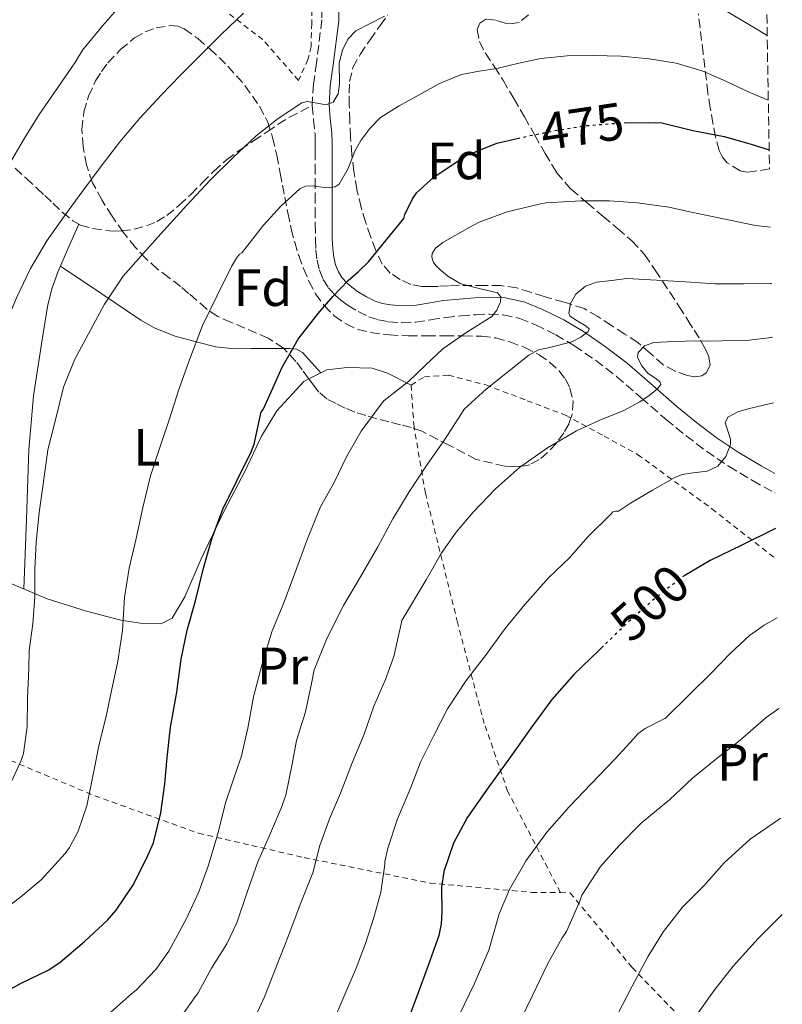
# Model space of a CAD drawing. Units: metres. Extents: x 613541 to 616970, y 4773332 to 4775703.
# Drawn here: x 616803 to 616949, y 4774616 to 4774804 of the extents above; entities that cross this region are included whole.
import ezdxf
from ezdxf.enums import TextEntityAlignment as Align

# ---------------------------------------------------------------- set-up
doc = ezdxf.new("R2010")
doc.units = ezdxf.units.M
doc.header["$MEASUREMENT"] = 0
for name, pattern in [('DGN Style 2', [1.7399219301090239, 1.043953158065414, -0.6959687720436097]), ('DGN Style 3', [2.435890702152634, 1.739921930109024, -0.6959687720436097]), ('DGN Style 5', [1.217945351076317, 0.5219765790327072, -0.6959687720436097])]:
    doc.linetypes.add(name, pattern=pattern)
for name, color, linetype, lineweight in [('Camino', 7, 'DGN Style 3', 0), ('Cota de curva de nivel directora', 7, 'Continuous', 0), ('Curva de nivel directora', 30, 'Continuous', 30), ('Curva de nivel directora no vista', 30, 'DGN Style 5', 30), ('Curva de nivel intermedia', 30, 'Continuous', 0), ('Etiqueta de uso rústico', 92, 'Continuous', 0), ('Etiqueta de zona arbolada', 92, 'Continuous', 0), ('Línea de cambio de uso (parcela vista)', 92, 'Continuous', 0), ('Margen derecho', 7, 'Continuous', 0), ('Senda', 7, 'DGN Style 3', 0), ('Tela metálica o alambrada', 7, 'DGN Style 2', 0), ('Zona arbolada', 92, 'DGN Style 3', 0)]:
    doc.layers.add(name, color=color, linetype=linetype, lineweight=lineweight)
doc.styles.add('Style-Arial', font='arial.ttf')

msp = doc.modelspace()

# ---------------------------------------------------------------- linework, layer by layer
at = {"layer": 'Camino', "color": 7, "linetype": 'DGN Style 3', "lineweight": 0}
for points in [[(616897.7999999997, 4774894.570000002, 437.1000000000058), (616896.5900000003, 4774891.820000002, 437.7899999999937), (616895.3699999999, 4774889.060000001, 438.4999999999999), (616892.9400000003, 4774885.210000004, 439.6600000000037), (616889.9999999988, 4774881.67, 441.8899999999995), (616886.4099999992, 4774877.51, 443.1000000000058), (616882.8399999995, 4774873.320000002, 444.0599999999978), (616877.6000000003, 4774866.03, 446.5099999999948), (616872.8900000007, 4774858.230000001, 448.6000000000058), (616869.2299999995, 4774850.9, 450.5099999999947), (616866.1999999986, 4774843.24, 452.9499999999971), (616864.1999999981, 4774836.880000001, 453.4600000000065), (616862.6700000014, 4774830.52, 454.8500000000058), (616861.5699999996, 4774823.980000002, 457.1699999999984), (616860.9400000015, 4774817.42, 458.5700000000071), (616860.9100000003, 4774810.480000001, 460.699999999997), (616860.9200000013, 4774803.480000001, 463.1300000000046), (616859.890000001, 4774795.300000003, 463.6199999999953), (616859.3000000009, 4774791.210000002, 464.1199999999955), (616859.0500000005, 4774787.11, 465.2100000000065)], [(616859.0500000005, 4774787.11, 465.2100000000065), (616859.3299999976, 4774784.400000001, 466.0500000000029), (616859.6099999994, 4774781.690000001, 466.7899999999936), (616859.6299999994, 4774780.070000002, 467.1699999999983), (616859.6400000006, 4774778.460000004, 467.550000000003), (616859.6400000006, 4774775.710000001, 468.5599999999976), (616859.6400000006, 4774772.95, 469.6000000000059), (616859.6400000006, 4774770.180000002, 470.3300000000019), (616859.6400000006, 4774767.380000001, 471.1900000000024), (616859.6600000008, 4774764.49, 471.8200000000071), (616859.6799999987, 4774761.58, 472.3899999999994), (616859.7800000014, 4774759.600000001, 472.7700000000041), (616860.0100000016, 4774757.619999999, 473.1600000000035), (616860.4499999997, 4774755.740000002, 473.5899999999966), (616861.1799999984, 4774753.930000002, 474.0599999999978), (616862.1700000009, 4774752.350000001, 474.529999999999), (616863.4200000003, 4774751.000000001, 475.0099999999948), (616864.6200000006, 4774749.95, 475.3800000000047), (616865.9299999982, 4774748.980000001, 475.75), (616867.8399999993, 4774747.810000001, 476.2500000000001), (616869.850000001, 4774746.820000002, 476.7400000000054), (616871.7199999974, 4774746.220000003, 477.1499999999942), (616873.6399999995, 4774745.880000004, 477.4900000000054), (616876.2300000001, 4774745.690000001, 477.7899999999937), (616878.8099999973, 4774745.779999999, 478.0200000000041), (616881.6799999995, 4774746.250000001, 478.1999999999971), (616884.5399999983, 4774746.710000002, 478.5299999999989), (616887.4100000005, 4774747, 478.9199999999983), (616890.2699999993, 4774747.220000002, 479.3300000000019), (616892.8999999978, 4774747.330000001, 479.8600000000007), (616895.5199999998, 4774747.210000004, 480.6100000000007), (616898.649999999, 4774746.510000001, 481.2700000000042), (616901.6900000012, 4774745.290000003, 482.179999999993), (616905.5399999978, 4774743.400000001, 483.6399999999995), (616909.0799999983, 4774741.290000001, 485.279999999999), (616913.1499999987, 4774738.490000002, 486.4999999999999), (616917.1299999994, 4774735.450000001, 487.7899999999937), (616921.8500000001, 4774731.340000001, 489.820000000007), (616926.5700000009, 4774727.210000002, 491.5399999999936), (616930.390000001, 4774724.109999999, 492.8600000000007), (616934.2699999989, 4774721.160000001, 494.1300000000047), (616938.5799999982, 4774718.270000001, 495.5200000000042), (616943.0799999976, 4774715.560000002, 497.2499999999999), (616947.359999998, 4774713.199999999, 498.4499999999971)]]:
    msp.add_polyline3d(points, dxfattribs=at)
at = {"layer": 'Curva de nivel directora', "color": 30, "linetype": 'Continuous', "lineweight": 30, "flags": 128}
for points, elevation in [([(616918.5599999999, 4774783.86), (616924.5599999991, 4774783.910000003), (616925.7300000006, 4774783.86), (616931.6799999983, 4774782.369999999), (616937.6199999994, 4774781.220000001), (616942.7899999993, 4774779.760000001), (616946.2299999993, 4774778.680000001)], 475), ([(616798.8499999981, 4774617.109999999), (616803.5699999989, 4774619.690000001), (616808.8499999985, 4774622.230000001), (616811.0099999999, 4774623.650000001), (616815.6199999988, 4774627.61), (616820.0499999989, 4774631.689999999), (616821.7000000007, 4774633.590000002), (616824.9999999999, 4774638.5), (616827.72, 4774644.01), (616828.7699999983, 4774646.41), (616830.1999999988, 4774652.180000001), (616830.9800000011, 4774657.670000001), (616831.3999999991, 4774662.74), (616832.0699999996, 4774668.520000001), (616833.2699999999, 4774675.220000002), (616834.0700000002, 4774681.490000002), (616835.2500000002, 4774687.03), (616836.7999999992, 4774692.609999999), (616838.3399999993, 4774698.87), (616839.9599999998, 4774704.630000004), (616842.0199999984, 4774710.130000001), (616844.6400000004, 4774715.37), (616847.5100000004, 4774721.199999999), (616847.9699999985, 4774722.5), (616849.1599999998, 4774727.810000001), (616849.2999999984, 4774728.500000002), (616849.779999999, 4774729.240000002), (616851.5499999992, 4774733.220000003), (616853.3199999996, 4774737.199999999), (616856.4199999997, 4774742.520000001), (616860.2399999996, 4774747.430000001), (616863.0200000001, 4774750.660000001), (616865.9399999994, 4774753.75), (616867.9199999997, 4774755.480000001), (616869.7999999995, 4774757.300000002), (616873.159999999, 4774761.439999999), (616876.5199999984, 4774765.59), (616876.7399999998, 4774766.310000002), (616878.2100000004, 4774769.360000002), (616879.0099999984, 4774770.53), (616882.2599999984, 4774773.460000004), (616887.2699999998, 4774776.850000001), (616888.3400000003, 4774777.510000001), (616894.3199999994, 4774779.960000004), (616898.1900000008, 4774780.850000001)], 475), ([(616947.4699999997, 4774706.4), (616947.0400000006, 4774706.199999999), (616941.0100000001, 4774703.26), (616934.9799999996, 4774700.310000001), (616930.1799999984, 4774697.439999999)], 500.000000000001), ([(616914.6100000005, 4774684.000000002), (616913.7499999999, 4774683.17), (616909.0699999994, 4774678.619999999), (616904.76, 4774673.76), (616900.7799999992, 4774668.350000001), (616896.8699999999, 4774662.880000001), (616892.7599999993, 4774657.140000002), (616888.6899999991, 4774651.360000002), (616886, 4774646.360000002), (616884.1799999984, 4774640.949999999), (616883.7499999994, 4774637.920000001), (616883.7899999995, 4774633.27), (616883.6799999999, 4774630.980000001), (616883.1999999994, 4774628.760000002), (616881.219999999, 4774623.020000001), (616879.109999999, 4774617.320000002), (616876.6700000004, 4774610.910000001)], 500.0000000000003)]:
    msp.add_lwpolyline(points, dxfattribs=dict(at, elevation=elevation))
at = {"layer": 'Curva de nivel directora no vista', "color": 30, "linetype": 'DGN Style 5', "lineweight": 30, "flags": 128}
for points, elevation in [([(616898.1900000008, 4774780.850000001), (616900.2099999991, 4774781.320000002), (616906.3899999994, 4774782.550000001), (616911.5399999992, 4774783.320000002), (616918.3399999987, 4774783.86), (616918.5599999999, 4774783.86)], 475), ([(616930.1799999984, 4774697.439999999), (616929.5100000001, 4774697.03), (616924.4499999997, 4774693.09), (616919.0000000002, 4774688.230000001), (616914.6100000005, 4774684.000000002)], 500.000000000001)]:
    msp.add_lwpolyline(points, dxfattribs=dict(at, elevation=elevation))
at = {"layer": 'Curva de nivel intermedia', "color": 30, "linetype": 'Continuous', "lineweight": 0, "flags": 128}
for points, elevation in [([(616804.1800000013, 4774780.930000001), (616806.9800000021, 4774785.409999999), (616809.8800000009, 4774789.560000001), (616813.8000000014, 4774795.3), (616815.2800000012, 4774797.699999998), (616819.1600000014, 4774802.390000001), (616823.110000001, 4774806.999999999)], 455.0000000000002), ([(616937.0100000014, 4774805.75), (616943.1200000001, 4774802.12), (616945.8600000005, 4774800.479999999)], 465.0000000000001), ([(616795.8100000005, 4774701.369999999), (616795.8100000005, 4774708.119999999), (616795.8300000007, 4774712.960000001), (616795.9400000002, 4774717.8), (616796.5500000004, 4774723.859999999), (616797.4600000001, 4774729.890000001), (616798.2600000004, 4774735.199999998), (616799.2200000014, 4774740.489999999), (616800.6600000008, 4774745.55), (616802.6800000014, 4774750.449999999), (616805.3300000002, 4774756.019999999), (616808.4700000006, 4774761.29), (616811.8500000002, 4774766.09), (616815.3200000015, 4774770.840000001), (616818.8000000016, 4774775.55), (616822.3700000012, 4774780.199999999), (616826.2000000001, 4774784.739999999), (616830.2400000013, 4774789.09), (616833.9699999995, 4774792.899999999), (616837.7200000002, 4774796.680000001), (616841.8000000016, 4774800.720000001), (616845.9400000012, 4774804.730000001)], 460), ([(616801.0400000009, 4774656.63), (616803.5199999998, 4774662.019999999), (616803.9900000013, 4774663.46), (616804.6900000009, 4774668.65), (616804.7699999991, 4774673.960000001), (616805.0100000005, 4774679.8), (616805.0599999997, 4774683.159999999), (616805.7800000017, 4774688.26), (616806.1500000005, 4774693.349999999), (616806.1500000005, 4774698.689999999), (616806.4200000009, 4774703.81), (616807.0100000009, 4774709.449999999), (616807.7799999999, 4774714.850000001), (616808.6600000006, 4774721.409999999), (616810.1500000014, 4774727.399999999), (616811.6400000001, 4774733.380000001), (616813.7000000009, 4774738.59), (616816.4200000011, 4774743.569999999), (616819.4600000009, 4774749.26), (616823.0400000017, 4774754.57), (616826.8799999995, 4774758.970000001), (616830.7900000011, 4774763.289999999), (616835.180000001, 4774768.100000001), (616839.6, 4774772.890000001), (616843.9100000015, 4774777.170000001), (616848.390000001, 4774781.319999999), (616852.610000001, 4774784.679999999), (616857.0800000012, 4774787.619999998), (616858.1200000007, 4774787.899999999), (616859.320000001, 4774787.73), (616861.7599999995, 4774787.24), (616863.0899999995, 4774787.759999999), (616864.0300000005, 4774789.390000001), (616864.3099999998, 4774791.270000001), (616864.2400000006, 4774795.28), (616864.8200000017, 4774797.699999998), (616865.8800000012, 4774799.779999999), (616867.41, 4774801.4), (616872.8500000006, 4774804.199999998)], 465.0000000000001), ([(616799.1600000011, 4774632.890000001), (616803.5100000007, 4774636.15), (616807.3500000008, 4774639.380000001), (616811.9599999997, 4774644.390000001), (616812.8000000002, 4774645.539999999), (616814.4400000008, 4774648.659999999), (616816.0999999993, 4774653.480000001), (616817.3300000008, 4774659.800000001), (616818.4200000016, 4774665.269999999), (616819.7200000002, 4774670.289999999), (616820.7999999998, 4774675.460000001), (616822.0200000004, 4774681.09), (616822.8800000009, 4774686.930000001), (616823.2699999998, 4774693.250000001), (616824.1799999995, 4774698.869999997), (616825.5099999993, 4774704.5), (616826.7900000003, 4774710.42), (616828.2300000018, 4774716.470000001), (616829.800000001, 4774721.32), (616831.8400000016, 4774727.349999999), (616833.5899999996, 4774732.739999999), (616835.57, 4774738.259999998), (616838.1200000002, 4774745.16), (616840.8700000017, 4774750.730000001), (616843.6500000001, 4774756.42), (616844.6300000013, 4774758.02), (616845.2000000014, 4774758.739999999), (616845.6399999994, 4774759.03), (616847.7200000003, 4774761.67), (616849.8000000013, 4774764.31), (616853.1000000006, 4774767.939999999), (616856.7100000002, 4774771.25), (616857.7699999998, 4774771.75), (616859.0599999995, 4774771.789999999), (616861.8300000011, 4774771.42), (616863.4600000005, 4774771.59), (616864.2000000004, 4774772.099999999), (616865.9400000017, 4774775.119999998), (616867.190000001, 4774778.449999999), (616868.320000002, 4774780.470000001), (616870.0499999998, 4774782.779999998), (616872.0999999995, 4774784.819999999), (616875.6500000012, 4774787.100000001), (616879.3300000003, 4774789.12), (616883.3400000002, 4774791.319999999), (616887.5400000003, 4774793.060000001), (616890.9000000019, 4774793.7), (616894.2800000014, 4774794.23), (616898.4600000011, 4774795.210000001), (616902.6900000002, 4774796.13), (616907.6800000013, 4774796.640000002), (616912.6800000014, 4774796.710000001), (616918.0000000012, 4774796.539999999), (616923.3200000009, 4774796.050000001), (616928.5199999999, 4774795.199999999), (616933.5700000015, 4774793.7), (616938.0700000009, 4774791.689999998), (616942.5200000011, 4774789.599999998), (616946.0700000006, 4774788.159999998)], 470), ([(616801.0800000011, 4774775.539999999), (616804.1800000013, 4774780.930000001)], 455.0000000000001), ([(616872.2100000012, 4774730.130000001), (616872.8200000015, 4774730.849999999), (616877.4100000003, 4774734.499999999), (616880.7100000017, 4774737.61), (616883.9999999995, 4774740.719999999), (616888.5800000017, 4774743.9), (616893.3200000003, 4774746.88), (616894.3100000005, 4774748.100000001), (616894.9699999999, 4774749.689999999), (616895.0300000003, 4774750.640000002), (616894.4000000021, 4774751.359999998), (616890.9199999997, 4774752.239999999), (616887.4300000007, 4774753.109999998), (616884.9500000018, 4774754.58), (616883.270000001, 4774755.960000001), (616882.7099999998, 4774756.550000001), (616882.2400000005, 4774757.189999998), (616881.9100000019, 4774758.179999998), (616881.97, 4774758.869999999), (616882.5600000002, 4774759.890000001), (616883.9900000007, 4774761.01), (616889.1699999997, 4774763.909999999), (616890.9300000009, 4774764.869999998), (616896.2900000009, 4774766.869999998), (616902.3600000016, 4774768.279999999), (616903.6700000014, 4774768.55), (616910.2800000008, 4774768.960000001), (616915.7800000017, 4774768.930000001), (616921.1399999993, 4774768.55), (616927.0800000004, 4774767.749999999), (616931.9900000012, 4774766.660000001), (616937.8400000005, 4774765.480000001), (616943.6500000021, 4774764.24), (616946.4900000008, 4774763.909999999)], 480.0000000000003), ([(616896.3400000001, 4774736.24), (616900.4000000014, 4774739.51), (616902.2499999999, 4774740.489999999), (616904.3300000008, 4774740.980000001), (616908.6100000012, 4774742.069999999), (616910.2800000008, 4774742.960000001), (616911.7300000016, 4774743.989999999), (616911.8700000001, 4774744.51), (616911.3100000012, 4774745.050000001), (616909.2800000017, 4774746.210000001), (616908.22, 4774747.029999999), (616908.0500000002, 4774747.51), (616908.3600000008, 4774749.329999999), (616909.3800000001, 4774751.16), (616911.2199999996, 4774752.669999998), (616913.2699999993, 4774753.439999999), (616916.1700000005, 4774753.769999999), (616919.0800000008, 4774754.099999999), (616924.7400000002, 4774753.810000001), (616930.2900000003, 4774753.48), (616935.8600000002, 4774753.119999998), (616941.4100000003, 4774753.09), (616946.4500000007, 4774753.16), (616946.6699999997, 4774753.17)], 485), ([(616946.8500000007, 4774742.9), (616946.6100000015, 4774742.850000001), (616941.930000001, 4774742.319999999), (616937.2200000016, 4774742.199999999), (616934.7000000002, 4774742.190000001), (616932.1800000012, 4774742.199999999), (616928.2000000003, 4774742.13), (616924.2300000006, 4774741.92), (616922.4700000016, 4774741.279999998), (616921.2199999999, 4774739.999999999), (616921.1300000004, 4774739.05), (616921.9599999997, 4774737.449999999), (616923.0800000017, 4774736.07), (616924.6799999999, 4774734.960000002), (616925.3900000006, 4774734.409999999), (616925.5400000004, 4774733.88), (616924.9000000012, 4774733.039999999), (616923.35, 4774731.800000001), (616921.5599999996, 4774730.609999999), (616918.530000001, 4774728.949999999), (616913.950000001, 4774727.09), (616909.4900000019, 4774725.08), (616903.9400000018, 4774721.800000001), (616898.64, 4774718.079999999), (616894.0100000009, 4774714.02), (616889.780000002, 4774709.560000001), (616886.5200000008, 4774705.740000002), (616883.6799999999, 4774701.65), (616880.800000001, 4774696.63), (616876.200000001, 4774688.850000001), (616876.02, 4774688.239999999), (616874.640000001, 4774681.999999999), (616873.0300000015, 4774677.619999998), (616870.8000000009, 4774672.529999998), (616868.9600000012, 4774667.199999999), (616866.6900000004, 4774661.679999999), (616864.4999999999, 4774655.890000001), (616862.3400000007, 4774651.01), (616860.5200000012, 4774645.919999998), (616859.1700000013, 4774640.739999999), (616856.8800000001, 4774634.98), (616854.4999999997, 4774628.58), (616852.1300000004, 4774622.61), (616849.9900000013, 4774617.029999998), (616847.6199999999, 4774611.91)], 490.0000000000001), ([(616833.4900000012, 4774612.5), (616836.7700000004, 4774617.029999998), (616837.3500000014, 4774617.8), (616839.8800000015, 4774622.519999999), (616842.7900000018, 4774627.189999999), (616844.7099999996, 4774631.2), (616846.6600000008, 4774637.029999999), (616848.6800000014, 4774642.789999999), (616850.9300000002, 4774647.829999999), (616853.1400000007, 4774653.029999998), (616854.0700000006, 4774655.560000001), (616855.2500000007, 4774661.429999999), (616856.0500000009, 4774665.99), (616857.780000001, 4774671.46), (616858.9299999998, 4774676.869999999), (616859.4599999995, 4774679.429999999), (616861.9200000004, 4774685.57), (616865.0300000019, 4774691.749999999), (616868.3100000009, 4774697.199999998), (616871.5700000019, 4774702.92), (616874.4700000011, 4774708.26), (616877.5600000002, 4774713.430000001), (616880.8700000005, 4774718.449999998), (616884.1500000015, 4774723.119999999), (616887.5400000003, 4774728.390000001), (616888.0499999997, 4774729.199999999), (616892.280000001, 4774732.980000001), (616896.3400000001, 4774736.24)], 485), ([(616947.0600000008, 4774730.399999999), (616945.180000001, 4774729.960000001), (616942.2300000006, 4774729.239999999), (616940.23, 4774728.699999998), (616938.3600000015, 4774727.679999999), (616937.8699999996, 4774726.579999999), (616938.5400000003, 4774724.480000001), (616938.8900000012, 4774723.41), (616938.850000001, 4774722.42), (616937.9800000014, 4774720.189999999), (616936.4200000013, 4774718.289999999), (616934.4100000019, 4774717.390000001), (616931.2100000011, 4774716.98), (616929.6599999999, 4774716.729999999), (616928.2100000015, 4774716.159999999), (616924.0000000005, 4774713.720000001), (616919.7800000004, 4774711.269999999), (616917.5099999994, 4774709.720000001), (616916.9500000007, 4774709.720000001), (616916.4200000009, 4774709.569999999), (616915.9600000004, 4774709.119999998), (616911.6700000011, 4774704.82), (616908.1300000006, 4774700.819999999), (616904.1299999997, 4774697.010000001), (616899.6500000004, 4774691.92), (616895.8900000007, 4774687.32), (616892.1500000014, 4774682.199999998), (616888.4200000007, 4774677.430000001), (616884.8500000011, 4774671.999999999), (616882.2100000014, 4774666.769999999), (616879.7599999994, 4774661.810000001), (616877.8600000017, 4774656.980000001), (616875.3600000006, 4774651.039999999), (616873.4800000008, 4774645.440000001), (616872.9500000011, 4774642.850000001), (616872.9500000011, 4774642.310000001), (616872.1599999998, 4774637.009999999), (616870.8400000011, 4774632.21), (616869.2200000006, 4774627.239999999), (616867.4300000002, 4774622.500000001), (616865.0800000011, 4774617.039999999), (616862.8700000005, 4774611.83)], 495), ([(616819.5400000014, 4774613.109999998), (616824.6300000009, 4774617.61), (616825.5099999993, 4774618.33), (616829.2700000012, 4774622.289999999), (616831.75, 4774625.75), (616835.1200000006, 4774632.009999999), (616837.4400000008, 4774637.09), (616839.2699999991, 4774642.199999999), (616841.0000000015, 4774647.960000002), (616842.5999999996, 4774654.289999999), (616844.950000001, 4774661.220000001), (616845.5099999999, 4774662.759999998), (616846.7700000004, 4774668.310000001), (616847.8600000012, 4774674.320000002), (616849.7000000008, 4774681.319999999), (616851.4599999998, 4774686.869999999), (616853.5200000008, 4774691.92), (616855.6799999998, 4774697.679999999), (616858.2000000011, 4774704.480000001), (616860.6100000007, 4774710.399999999), (616863.3200000019, 4774715.33), (616865.5999999996, 4774720.12), (616868.4000000004, 4774724.98), (616872.2100000012, 4774730.130000001)], 480.0000000000001), ([(616947.7699999993, 4774689.38), (616945.2500000002, 4774687.970000002), (616942.5000000009, 4774686.02), (616938.7999999997, 4774682.54), (616935.25, 4774678.880000001), (616930.8500000013, 4774674.550000001), (616926.4500000002, 4774670.210000001), (616922.5800000011, 4774668.259999999), (616921.2000000019, 4774667.249999999), (616920.4199999997, 4774666.34), (616916.8500000001, 4774662.470000001), (616912.2900000003, 4774657.67), (616908.0800000015, 4774653.279999999), (616903.800000001, 4774648.470000001), (616899.8600000005, 4774643.04), (616896.72, 4774637.51), (616894.7400000019, 4774632.880000001), (616894.2900000004, 4774631.329999999), (616892.7400000015, 4774625.970000001), (616889.99, 4774619.460000001), (616887.2400000006, 4774613.800000001)], 505.0000000000001), ([(616948.0599999998, 4774672.05), (616945.6700000004, 4774670.34), (616940.7100000007, 4774666.04), (616936.000000001, 4774662.369999999), (616931.6200000001, 4774658.76), (616927.2999999997, 4774654.720000001), (616921.8099999999, 4774650.159999998), (616917.6799999992, 4774645.970000001), (616914.0700000017, 4774641.939999999), (616910.4999999999, 4774636.439999999), (616910.1, 4774635.300000002), (616907.5600000008, 4774629.519999999), (616906.7200000002, 4774628.31), (616904, 4774623.399999999), (616901.0800000008, 4774617.319999999), (616898.7200000006, 4774612.449999999)], 510), ([(616948.4199999997, 4774651.12), (616947.5200000012, 4774650.529999999), (616942.6399999995, 4774647.109999999), (616937.6700000007, 4774642.630000001), (616933.7999999995, 4774638.210000002), (616929.7000000001, 4774634.180000001), (616926.0999999992, 4774629.539999999), (616923.1599999999, 4774624.800000001), (616920.1300000013, 4774619.080000001), (616917.3000000016, 4774613.679999998)], 515.0000000000001), ([(616948.7400000016, 4774632.76), (616948.4800000001, 4774632.529999999), (616944.1600000017, 4774628.180000001), (616939.3499999995, 4774622.880000001), (616935.6700000003, 4774618.210000001), (616932.0700000017, 4774613.079999999)], 520)]:
    msp.add_lwpolyline(points, dxfattribs=dict(at, elevation=elevation))
at = {"layer": 'Línea de cambio de uso (parcela vista)', "color": 92, "linetype": 'Continuous', "lineweight": 0, "extrusion": (-0.1016810709079741, -0.05049365293846796, 0.9935347758543418), "elevation": -303343.0965887313, "flags": 128}
msp.add_lwpolyline([(-4002113.863416943, 2658886.281340119), (-4002113.863416943, 2658888.850746084)], dxfattribs=at)
at = {"layer": 'Línea de cambio de uso (parcela vista)', "color": 92, "linetype": 'Continuous', "lineweight": 0, "extrusion": (-0.09108563838617466, 0.1024713766640558, 0.9905569258979295), "elevation": 433559.0454209657, "flags": 128}
msp.add_lwpolyline([(-3633208.95689595, -3128968.130277717), (-3633208.95689595, -3128968.126630799)], dxfattribs=at)
at = {"layer": 'Línea de cambio de uso (parcela vista)', "color": 92, "linetype": 'Continuous', "lineweight": 0}
for points in [[(616804.0899999999, 4774694.859999999, 464.2700000000041), (616804.5499999998, 4774708.17, 463.5399999999936), (616805, 4774721.480000001, 462.8099999999977), (616805.9199999999, 4774731.76, 462.4499999999971), (616807.4699999997, 4774742.01, 462.1699999999983), (616808.6100000005, 4774748.810000001, 461.8099999999977), (616809.4299999997, 4774752.140000001, 461.5299999999989), (616810.5700000003, 4774755.34, 461.1300000000047), (616812.5499999998, 4774759.92, 460.4199999999983), (616814.54, 4774764.49, 459.7200000000012)], [(616811.0700000003, 4774756.49, 460.9499999999971), (616818.7300000006, 4774751.33, 463.6300000000047), (616826.4000000004, 4774746.17, 466.3099999999977), (616828.9000000004, 4774744.74, 467.1900000000023), (616832.9400000004, 4774743.15, 468.5599999999977), (616837.1799999997, 4774741.949999999, 469.929999999993), (616840.7000000002, 4774741.100000001, 470.9700000000012), (616844.2400000002, 4774740.730000001, 472.0099999999948), (616847.3799999999, 4774740.74, 472.9900000000052), (616850.5199999996, 4774740.74, 474.0099999999948), (616852.6299999999, 4774740.75, 474.75), (616853.6892999997, 4774740.744899999, 475.1352000000043)], [(616853.6892999997, 4774740.744899999, 475.1352000000043), (616854.7199999997, 4774740.74, 475.5099999999948), (616856.0599999996, 4774740.619999999, 475.9400000000023), (616857.2100000001, 4774739.99, 476.25), (616858.9699999997, 4774738.050000001, 476.5800000000018), (616860.7276, 4774736.112700001, 476.9195000000037)], [(616860.7276, 4774736.112700001, 476.914300000004), (616861.8700000001, 4774736.680000001, 477.0599999999977), (616865.7199999997, 4774737.140000001, 477.6999999999971), (616870.4800000006, 4774737.02, 478.3699999999953), (616873.4400000004, 4774736.09, 479.0599999999977), (616877.9199999999, 4774733.800000001, 480.7299999999959)], [(616786.3600000005, 4774708.600000001, 458.1699999999983), (616788.4400000004, 4774706.84, 458.8999999999942), (616794.5199999996, 4774700.230000001, 461.320000000007), (616801.4699999997, 4774695.960000001, 463.3999999999942), (616808.5099999999, 4774693, 465.75), (616816.0300000003, 4774690.619999999, 468.4199999999983), (616822.5899999999, 4774688.949999999, 471.320000000007), (616826.7300000006, 4774688.279999999, 473.4100000000035), (616830.2000000002, 4774688.25, 474.7400000000052), (616832.3499999996, 4774689.310000001, 474.7400000000052), (616834.7599999999, 4774693.4, 474.7400000000052), (616837.9000000004, 4774700.630000001, 474.7400000000052), (616842.2999999998, 4774709.77, 474.7599999999948), (616846.2999999998, 4774717.430000001, 475.3999999999942), (616849.3700000001, 4774724.01, 476.4199999999983), (616852.3200000003, 4774728.9, 476.4199999999983), (616857.4800000006, 4774734.5, 476.5), (616858.4412000002, 4774734.977299999, 476.6226000000024)]]:
    msp.add_polyline3d(points, dxfattribs=at)
at = {"layer": 'Margen derecho', "color": 7, "linetype": 'Continuous', "lineweight": 0}
msp.add_polyline3d([(616864.1299999988, 4774810.480000001, 460.8699999999953), (616864.14, 4774803.279999999, 463.5899999999967), (616863.0799999983, 4774794.869999999, 464.6399999999995), (616862.5100000006, 4774790.880000001, 464.5700000000071), (616862.2800000003, 4774787.180000001, 465.1399999999995), (616862.5300000008, 4774784.730000002, 466.0399999999938), (616862.829999998, 4774781.880000004, 466.9400000000024), (616862.8500000003, 4774780.100000001, 467.4199999999983), (616862.8599999994, 4774778.470000002, 467.8600000000005), (616862.8599999994, 4774775.710000001, 468.6900000000024), (616862.8599999994, 4774772.95, 469.5500000000029), (616862.8599999994, 4774770.180000002, 470.449999999997), (616862.8599999994, 4774767.390000002, 471.25), (616862.8700000005, 4774764.500000002, 472.1399999999995), (616862.8999999972, 4774761.67, 472.929999999993), (616862.989999999, 4774759.87, 473.3000000000029), (616863.1900000002, 4774758.170000002, 473.6600000000035), (616863.5299999998, 4774756.710000002, 474), (616864.0599999973, 4774755.400000002, 474.3399999999967), (616864.7399999968, 4774754.310000001, 474.6699999999984), (616865.6599999999, 4774753.320000002, 475.0200000000043), (616866.6400000012, 4774752.470000002, 475.3200000000071), (616867.7399999986, 4774751.650000001, 475.6300000000046), (616869.3999999971, 4774750.630000004, 476.0299999999989), (616871.0599999981, 4774749.820000002, 476.3699999999955), (616872.4999999995, 4774749.350000001, 476.6100000000006), (616874.0399999997, 4774749.080000001, 476.8300000000018), (616876.2899999982, 4774748.910000001, 477.0899999999967), (616878.4899999977, 4774748.990000002, 477.2899999999936), (616881.170000002, 4774749.430000001, 477.4799999999959), (616884.1200000005, 4774749.91, 478.4900000000054), (616887.1199999999, 4774750.210000002, 479.1100000000006), (616890.079999997, 4774750.440000001, 479.5399999999937), (616892.909999999, 4774750.560000001, 479.6999999999971), (616895.949999999, 4774750.410000001, 480.3300000000018), (616899.6099999979, 4774749.590000001, 481.6499999999942), (616902.9999999986, 4774748.230000001, 482.820000000007), (616907.079999998, 4774746.230000001, 484.3800000000047), (616910.8199999996, 4774744.000000001, 484.7499999999999), (616915.0399999997, 4774741.100000001, 487.1699999999984), (616919.1700000024, 4774737.940000001, 488.7899999999936), (616923.969999999, 4774733.760000001, 489.6100000000006), (616928.6499999973, 4774729.670000001, 491.5099999999947), (616932.3799999978, 4774726.640000002, 493.0000000000001), (616936.1399999997, 4774723.780000002, 494.449999999997), (616940.2999999993, 4774720.990000002, 495.5800000000018), (616944.6900000015, 4774718.350000001, 497), (616947.2899999988, 4774716.91, 498.0399999999935)], dxfattribs=at)
at = {"layer": 'Senda', "color": 7, "linetype": 'DGN Style 3', "lineweight": 0}
msp.add_polyline3d([(616802.4099999988, 4774775.160000001, 455.4600000000065), (616804.5100000021, 4774773.270000001, 456.4400000000023), (616806.5199999993, 4774771.37, 457.3999999999942), (616808.0500000004, 4774769.939999999, 458.1300000000048), (616809.579999997, 4774768.510000002, 458.8600000000006), (616811.4099999999, 4774766.800000002, 459.7299999999959), (616813.3999999969, 4774765.150000002, 460.5599999999976), (616814.8500000021, 4774764.32, 461.0700000000071), (616817.219999999, 4774763.640000001, 461.7700000000042), (616819.6599999999, 4774763.310000001, 462.429999999993), (616821.1700000009, 4774763.189999999, 462.8300000000018), (616822.6700000007, 4774763.230000002, 463.1900000000024), (616825.1099999994, 4774763.529999999, 463.6799999999931), (616827.4800000008, 4774764.15, 464.0800000000019), (616829.4499999977, 4774764.990000002, 464.3800000000048), (616831.3200000008, 4774766.150000001, 464.5500000000029), (616833.7100000002, 4774768.100000001, 464.6799999999931), (616835.9499999976, 4774770.150000002, 464.7599999999947), (616838.1000000001, 4774772.369999999, 464.779999999999), (616840.2699999983, 4774774.570000002, 464.800000000003), (616842.7199999981, 4774776.740000002, 464.850000000006), (616845.3199999998, 4774778.699999999, 464.9600000000065), (616847.8900000004, 4774780.4, 465.1300000000048), (616850.4600000007, 4774782.09, 465.2599999999948), (616852.5500000005, 4774783.560000001, 465.3099999999978), (616854.7199999987, 4774784.900000002, 465.2700000000042), (616856.8799999979, 4774786.010000001, 465.3500000000058), (616859.0500000005, 4774787.11, 465.2100000000065)], dxfattribs=at)
at = {"layer": 'Tela metálica o alambrada', "color": 7, "linetype": 'DGN Style 2', "lineweight": 0}
for points in [[(616856.4400000004, 4774791.930000001, 463.8800000000047), (616849.6399999997, 4774799.710000001, 461.6999999999971), (616838.2800000003, 4774808.430000001, 458.0200000000041), (616818.1100000005, 4774824.199999999, 451.6999999999971), (616798.3799999999, 4774840.310000001, 444.4400000000023), (616780.2999999998, 4774859.91, 437), (616758.5099999999, 4774881.180000001, 426.820000000007), (616749.9500000002, 4774889.980000001, 422.6100000000006), (616748.5700000003, 4774893.230000001, 422.0399999999936), (616748.4299999997, 4774897.08, 421.5299999999989), (616748.7199999997, 4774902.199999999, 421.3699999999953), (616750.0800000001, 4774907.26, 420.9700000000012), (616752.7800000003, 4774910.730000001, 420.9499999999971), (616756.25, 4774912.859999999, 420.9700000000012), (616762.0899999999, 4774915.310000001, 421.0299999999989)], [(616858.9699999997, 4774812.279999999, 460.4499999999971), (616858.9699999997, 4774802.789999999, 462.4199999999983), (616858.8600000005, 4774798.42, 463.2200000000012), (616858.2699999996, 4774795.91, 463.5299999999989), (616856.4400000004, 4774791.930000001, 463.8800000000047)], [(616906.4100000003, 4774636.980000001, 510.2100000000065), (616896.3499999996, 4774656.279999999, 502.070000000007), (616891.9000000004, 4774669.210000001, 498.0500000000029), (616886.7999999998, 4774688.5, 493.6100000000006), (616880.6699999999, 4774713.16, 486.7599999999948), (616878.4900000002, 4774725.82, 482.6499999999942), (616877.9199999999, 4774733.800000001, 480.7299999999959), (616880.4900000002, 4774735.34, 480.6600000000035), (616885.0700000003, 4774735.689999999, 481.570000000007), (616892.2000000002, 4774733.83, 483.4499999999971), (616900.0800000001, 4774730.810000001, 486.0099999999948), (616907.3899999997, 4774728.039999999, 488.5800000000018), (616914.75, 4774724.07, 491.5299999999989), (616921.1500000004, 4774720.539999999, 494.5), (616935.3200000003, 4774710.180000001, 498.8699999999953), (616947.5700000003, 4774700.58, 502.3300000000018)], [(616702.5099999999, 4774604.83, 454.9700000000012), (616709.7999999998, 4774621.880000001, 451.4900000000052), (616719.7599999999, 4774639.529999999, 449.2700000000041), (616722.2000000002, 4774643.27, 448.8500000000058), (616724.7800000003, 4774645.609999999, 448.8899999999995), (616728.8899999997, 4774647.58, 449.0599999999977), (616737.7999999998, 4774647.99, 450.9199999999983), (616751.6799999997, 4774647.189999999, 454.3099999999977), (616761.2800000003, 4774647.15, 456.570000000007), (616766.4800000006, 4774647.9, 456.9799999999959), (616769.7100000001, 4774650.390000001, 456.9799999999959), (616773.4199999999, 4774653.16, 456.9799999999959), (616776.7999999998, 4774656.41, 457.2100000000065), (616780.5599999996, 4774660.199999999, 457.6999999999971), (616785.29, 4774664.27, 458.7700000000041), (616788.54, 4774666.310000001, 459.570000000007), (616792.7000000002, 4774665.789999999, 461.0299999999989), (616801.5499999998, 4774662.140000001, 464.1699999999983), (616817.5999999996, 4774655.42, 470.1199999999953), (616837.4000000004, 4774648.27, 481.1399999999995), (616857.5499999998, 4774643.619999999, 490.1699999999983), (616881.5800000001, 4774638.76, 500.7599999999948), (616900.9400000004, 4774636.980000001, 508.2100000000065), (616906.4100000003, 4774636.980000001, 510.2100000000065)], [(616906.4100000003, 4774636.980000001, 510.2100000000065), (616908.2999999998, 4774636.859999999, 511.5299999999989), (616920.1100000005, 4774622.619999999, 516.1000000000058), (616933.5, 4774608.789999999, 522.9799999999959), (616943.2000000002, 4774598.42, 527.1300000000047)]]:
    msp.add_polyline3d(points, dxfattribs=at)
at = {"layer": 'Zona arbolada', "color": 92, "linetype": 'DGN Style 3', "lineweight": 0}
for points in [[(616945.29, 4774833.75, 459.5399999999936), (616946.2999999998, 4774775.039999999, 483.0899999999965), (616943.2100000001, 4774774.539999999, 483.0500000000029), (616941.9600000001, 4774774.439999999, 483.0099999999948), (616940.7000000002, 4774774.66, 482.9499999999971), (616938.2199999997, 4774776.220000001, 482.5500000000029), (616937.3099999996, 4774777.310000001, 482.2100000000065), (616936.7199999997, 4774778.550000001, 481.8099999999977), (616936.0199999996, 4774781.15, 480.9199999999983), (616935.5199999996, 4774783.74, 479.9600000000065), (616934.9900000002, 4774786.680000001, 478.8600000000006), (616934.54, 4774789.560000001, 477.570000000007), (616933.6399999997, 4774797.100000001, 473.5), (616932.7300000006, 4774804.65, 469.429999999993)], [(616900.3499999996, 4774804.449999999, 472.7299999999959), (616898.54, 4774803, 472.8999999999942), (616897.2199999997, 4774802.779999999, 472.9199999999983), (616895.9000000004, 4774802.869999999, 472.8999999999942), (616894.0499999998, 4774803.41, 472.9100000000035), (616892.2199999997, 4774803.609999999, 472.9700000000012), (616891.0599999996, 4774802.83, 473.2799999999989), (616890.5199999996, 4774801.66, 473.6699999999983), (616890.9800000006, 4774799.33, 474.070000000007), (616892.1200000001, 4774797.100000001, 474.4700000000012), (616893.8300000001, 4774794.529999999, 474.9799999999959), (616895.4699999997, 4774791.960000001, 475.4900000000052), (616897.5199999996, 4774788.470000001, 476.570000000007), (616899.5499999998, 4774784.980000001, 477.9700000000012), (616901.5199999996, 4774781.49, 479.3600000000006), (616903.4800000006, 4774778.01, 480.7700000000041), (616905.6900000004, 4774774.359999999, 482.4100000000035), (616908.4600000001, 4774771.16, 483.9900000000052), (616911.5099999999, 4774768.560000001, 485.3000000000029), (616914.5700000003, 4774765.980000001, 486.6100000000006), (616917.3099999996, 4774763.65, 487.7899999999936), (616920.04, 4774761.300000001, 488.9700000000012), (616922.4500000002, 4774758.680000001, 490.1000000000058), (616924.5099999999, 4774755.74, 491.2100000000065), (616925.9100000003, 4774753.630000001, 491.9700000000012), (616927.29, 4774751.51, 492.7299999999959), (616929, 4774748.84, 493.6900000000023), (616930.7000000002, 4774746.17, 494.6600000000035), (616931.9199999999, 4774744.26, 495.4100000000035), (616933.1500000004, 4774742.34, 495.8899999999995), (616934, 4774740.800000001, 495.929999999993), (616934.7300000006, 4774739.180000001, 495.9100000000035), (616934.9699999997, 4774737.619999999, 495.9199999999983), (616934.2000000002, 4774736.100000001, 495.8899999999995), (616933.3600000005, 4774735.550000001, 495.820000000007), (616931.9900000002, 4774735.359999999, 495.6300000000047), (616930.6699999999, 4774735.619999999, 495.4100000000035), (616928.2800000003, 4774736.430000001, 495.0200000000041), (616926.0099999999, 4774737.66, 494.6000000000058), (616923.5999999996, 4774739.83, 494.0099999999948), (616921.2000000002, 4774741.9, 493.3500000000058), (616918.6799999997, 4774743.529999999, 492.6600000000035), (616916.1399999997, 4774745.140000001, 491.9600000000065), (616913.5700000003, 4774746.859999999, 491.2799999999989), (616910.9199999999, 4774748.380000001, 490.6000000000058), (616907.1600000003, 4774749.630000001, 489.5899999999965), (616903.3099999996, 4774750.66, 488.4700000000012), (616900.7000000002, 4774751.51, 487.6399999999995), (616898.0800000001, 4774752.33, 486.7899999999936), (616895.0800000001, 4774752.77, 485.7400000000052), (616891.9800000006, 4774752.810000001, 484.7400000000052), (616889.54, 4774752.82, 484.3800000000047), (616887.0800000001, 4774752.789999999, 484.1499999999942), (616885.0800000001, 4774752.720000001, 483.8699999999953), (616883.0800000001, 4774752.630000001, 483.4100000000035), (616881.5, 4774752.59, 482.8399999999965), (616879.9500000002, 4774752.600000001, 482.25), (616877.8700000001, 4774753.01, 481.4199999999983), (616875.8499999996, 4774753.939999999, 480.6000000000058), (616873.9299999997, 4774755.15, 479.8899999999995), (616872.4400000004, 4774756.84, 479.2899999999936), (616871.1900000004, 4774759.480000001, 478.6199999999953), (616870.2000000002, 4774762.15, 477.9100000000035), (616869.2599999999, 4774764.91, 477.0099999999948), (616868.4100000003, 4774767.689999999, 476.1000000000058), (616867.5999999996, 4774771.09, 475.0299999999989), (616867, 4774774.600000001, 474.0099999999948), (616866.6299999999, 4774777.859999999, 473.3399999999965), (616866.3799999999, 4774781.16, 472.8899999999995), (616866.2400000002, 4774784.210000001, 472.6199999999953), (616866.1399999997, 4774787.26, 472.1999999999971), (616866.0999999996, 4774789.5, 471.6199999999953), (616866.1900000004, 4774791.699999999, 471.0299999999989), (616866.8499999996, 4774794.369999999, 470.2899999999936), (616868.1900000004, 4774796.869999999, 469.5599999999977), (616870.0999999996, 4774799.65, 468.929999999993), (616872.0099999999, 4774802.41, 468.7400000000052), (616873.4699999997, 4774804.380000001, 468.7400000000052)], [(616900.3499999996, 4774804.449999999, 472.7299999999959), (616898.54, 4774803, 472.8999999999942), (616897.2199999997, 4774802.779999999, 472.9199999999983), (616895.9000000004, 4774802.869999999, 472.8999999999942), (616894.0499999998, 4774803.41, 472.9100000000035), (616892.2199999997, 4774803.609999999, 472.9700000000012), (616891.0599999996, 4774802.83, 473.2799999999989), (616890.5199999996, 4774801.66, 473.6699999999983), (616890.9800000006, 4774799.33, 474.070000000007), (616892.1200000001, 4774797.100000001, 474.4700000000012), (616893.8300000001, 4774794.529999999, 474.9799999999959), (616895.4699999997, 4774791.960000001, 475.4900000000052), (616897.5199999996, 4774788.470000001, 476.570000000007), (616899.5499999998, 4774784.980000001, 477.9700000000012), (616901.5199999996, 4774781.49, 479.3600000000006), (616903.4800000006, 4774778.01, 480.7700000000041), (616905.6900000004, 4774774.359999999, 482.4100000000035), (616908.4600000001, 4774771.16, 483.9900000000052), (616911.5099999999, 4774768.560000001, 485.3000000000029), (616914.5700000003, 4774765.980000001, 486.6100000000006), (616917.3099999996, 4774763.65, 487.7899999999936), (616920.04, 4774761.300000001, 488.9700000000012), (616922.4500000002, 4774758.680000001, 490.1000000000058), (616924.5099999999, 4774755.74, 491.2100000000065), (616925.9100000003, 4774753.630000001, 491.9700000000012), (616927.29, 4774751.51, 492.7299999999959), (616929, 4774748.84, 493.6900000000023), (616930.7000000002, 4774746.17, 494.6600000000035), (616931.9199999999, 4774744.26, 495.4100000000035), (616933.1500000004, 4774742.34, 495.8899999999995), (616934, 4774740.800000001, 495.929999999993), (616934.7300000006, 4774739.180000001, 495.9100000000035), (616934.9699999997, 4774737.619999999, 495.9199999999983), (616934.2000000002, 4774736.100000001, 495.8899999999995), (616933.3600000005, 4774735.550000001, 495.820000000007), (616931.9900000002, 4774735.359999999, 495.6300000000047), (616930.6699999999, 4774735.619999999, 495.4100000000035), (616928.2800000003, 4774736.430000001, 495.0200000000041), (616926.0099999999, 4774737.66, 494.6000000000058), (616923.5999999996, 4774739.83, 494.0099999999948), (616921.2000000002, 4774741.9, 493.3500000000058), (616918.6799999997, 4774743.529999999, 492.6600000000035), (616916.1399999997, 4774745.140000001, 491.9600000000065), (616913.5700000003, 4774746.859999999, 491.2799999999989), (616910.9199999999, 4774748.380000001, 490.6000000000058), (616907.1600000003, 4774749.630000001, 489.5899999999965), (616903.3099999996, 4774750.66, 488.4700000000012), (616900.7000000002, 4774751.51, 487.6399999999995), (616898.0800000001, 4774752.33, 486.7899999999936), (616895.0800000001, 4774752.77, 485.7400000000052), (616891.9800000006, 4774752.810000001, 484.7400000000052), (616889.54, 4774752.82, 484.3800000000047), (616887.0800000001, 4774752.789999999, 484.1499999999942), (616885.0800000001, 4774752.720000001, 483.8699999999953), (616883.0800000001, 4774752.630000001, 483.4100000000035), (616881.5, 4774752.59, 482.8399999999965), (616879.9500000002, 4774752.600000001, 482.25), (616877.8700000001, 4774753.01, 481.4199999999983), (616875.8499999996, 4774753.939999999, 480.6000000000058), (616873.9299999997, 4774755.15, 479.8899999999995), (616872.4400000004, 4774756.84, 479.2899999999936), (616871.1900000004, 4774759.480000001, 478.6199999999953), (616870.2000000002, 4774762.15, 477.9100000000035), (616869.2599999999, 4774764.91, 477.0099999999948), (616868.4100000003, 4774767.689999999, 476.1000000000058), (616867.5999999996, 4774771.09, 475.0299999999989), (616867, 4774774.600000001, 474.0099999999948), (616866.6299999999, 4774777.859999999, 473.3399999999965), (616866.3799999999, 4774781.16, 472.8899999999995), (616866.2400000002, 4774784.210000001, 472.6199999999953), (616866.1399999997, 4774787.26, 472.1999999999971), (616866.0999999996, 4774789.5, 471.6199999999953), (616866.1900000004, 4774791.699999999, 471.0299999999989), (616866.8499999996, 4774794.369999999, 470.2899999999936), (616868.1900000004, 4774796.869999999, 469.5599999999977), (616870.0999999996, 4774799.65, 468.929999999993), (616872.0099999999, 4774802.41, 468.7400000000052), (616873.4699999997, 4774804.380000001, 468.7400000000052)], [(616946.2999999998, 4774775.039999999, 483.0899999999965), (616943.2100000001, 4774774.539999999, 483.0500000000029), (616941.9600000001, 4774774.439999999, 483.0099999999948), (616940.7000000002, 4774774.66, 482.9499999999971), (616938.2199999997, 4774776.220000001, 482.5500000000029), (616937.3099999996, 4774777.310000001, 482.2100000000065), (616936.7199999997, 4774778.550000001, 481.8099999999977), (616936.0199999996, 4774781.15, 480.9199999999983), (616935.5199999996, 4774783.74, 479.9600000000065), (616934.9900000002, 4774786.680000001, 478.8600000000006), (616934.54, 4774789.560000001, 477.570000000007), (616933.6399999997, 4774797.100000001, 473.5), (616932.7300000006, 4774804.65, 469.429999999993)], [(616853.6892999997, 4774740.744899999, 475.4052999999985), (616853.6100000005, 4774740.83, 475.3800000000047), (616850.7000000002, 4774742.710000001, 474.7599999999948), (616848.4699999997, 4774743.710000001, 474.4100000000035), (616846.2400000002, 4774744.680000001, 474.070000000007), (616843.6500000004, 4774745.76, 473.7299999999959), (616841.0700000003, 4774746.890000001, 473.2200000000012), (616838.9299999997, 4774748.310000001, 472.4600000000065), (616837.0199999996, 4774749.980000001, 471.6399999999995), (616835.5, 4774751.289999999, 471.0099999999948), (616833.9800000006, 4774752.600000001, 470.3699999999953), (616831.7800000003, 4774754.27, 469.5599999999977), (616829.5599999996, 4774755.930000001, 468.8099999999977), (616827.3899999997, 4774757.869999999, 468.0899999999965), (616825.3600000005, 4774760.029999999, 467.6499999999942), (616823.04, 4774762.949999999, 467.4600000000065), (616820.8899999997, 4774766.029999999, 467.3800000000047), (616818.9199999999, 4774769.119999999, 467.3699999999953), (616817.1799999997, 4774772.390000001, 467.320000000007), (616816, 4774775.789999999, 467.0899999999965), (616815.3700000001, 4774779.27, 466.6900000000023), (616815.1600000003, 4774782.59, 466.2200000000012), (616815.5199999996, 4774785.9, 465.7700000000041), (616816.4100000003, 4774788.930000001, 465.3699999999953), (616817.7599999999, 4774791.83, 464.9700000000012), (616818.8499999996, 4774793.630000001, 464.6999999999971), (616820.1200000001, 4774795.310000001, 464.4400000000023), (616822.5, 4774797.800000001, 464.2299999999959), (616825.2000000002, 4774800.029999999, 464.2299999999959), (616827.1900000004, 4774801.189999999, 464.2299999999959), (616829.3099999996, 4774801.960000001, 464.2299999999959), (616832.04, 4774802.4, 464.2299999999959), (616833.4199999999, 4774802.25, 464.2299999999959), (616834.6799999997, 4774801.74, 464.2299999999959), (616837.2300000006, 4774799.939999999, 464.2299999999959), (616839.5599999996, 4774797.930000001, 464.2299999999959), (616841.3099999996, 4774796.32, 464.4400000000023), (616843, 4774794.65, 464.8399999999965), (616846.25, 4774790.930000001, 465.5800000000018), (616849.04, 4774786.99, 466.6300000000047), (616850.5300000003, 4774784.08, 467.8800000000047), (616851.5300000003, 4774781.029999999, 469.2400000000052), (616852.3099999996, 4774777.630000001, 470.3800000000047), (616852.9900000002, 4774774.230000001, 471.570000000007), (616853.4000000004, 4774771.949999999, 472.6699999999983), (616853.8200000003, 4774769.67, 473.8300000000018), (616854.4199999999, 4774766.66, 475.2400000000052), (616855.0800000001, 4774763.59, 476.25), (616855.7300000006, 4774761.050000001, 476.6499999999942), (616856.4900000002, 4774758.49, 477.0099999999948), (616857.3899999997, 4774756.029999999, 477.3800000000047), (616858.4400000004, 4774753.619999999, 477.7200000000012), (616859.7300000006, 4774751.230000001, 478.0299999999989), (616861.3399999999, 4774748.970000001, 478.3399999999965), (616863.2800000003, 4774746.99, 478.6499999999942), (616865.5199999996, 4774745.449999999, 478.9799999999959), (616867.8099999996, 4774744.4, 479.7299999999959), (616870.2000000002, 4774743.82, 480.7100000000065), (616873.7599999999, 4774743.359999999, 481.9199999999983), (616877.3899999997, 4774743.16, 482.9499999999971), (616880.8899999997, 4774743.17, 483.6999999999971), (616884.4000000004, 4774743.180000001, 484.4199999999983), (616887.8799999999, 4774743.16, 485.1399999999995), (616891.3700000001, 4774743.130000001, 485.8600000000006), (616894.0899999999, 4774742.779999999, 486.5), (616896.7599999999, 4774742.039999999, 487.1600000000035), (616899.6200000001, 4774740.970000001, 487.7799999999989), (616902.3499999996, 4774739.58, 488.4400000000023), (616904.3600000005, 4774738.189999999, 489.070000000007), (616906.1600000003, 4774736.5, 489.7299999999959), (616907.3600000005, 4774734.949999999, 490.2799999999989), (616908.2400000002, 4774733.189999999, 490.820000000007), (616908.8300000001, 4774730.730000001, 491.4700000000012), (616908.6699999999, 4774728.26, 492.0500000000029), (616908.0599999996, 4774726.439999999, 492.3500000000058), (616907.0999999996, 4774724.680000001, 492.4499999999971), (616905.6500000004, 4774722.710000001, 492.4700000000012), (616903.9800000006, 4774720.939999999, 492.4900000000052), (616902.3899999997, 4774719.560000001, 492.5299999999989), (616900.5599999996, 4774718.58, 492.5800000000018), (616899.6600000003, 4774718.380000001, 492.6100000000006), (616898.75, 4774718.310000001, 492.6499999999942), (616897.2699999996, 4774718.220000001, 492.75), (616895.8200000003, 4774718.33, 492.8999999999942), (616890.3600000005, 4774719.609999999, 493.5399999999936), (616885.1699999999, 4774722.300000001, 490.4900000000052), (616879.9800000006, 4774724.980000001, 487.429999999993), (616877.9699999997, 4774725.710000001, 485.8000000000029), (616875.9000000004, 4774726.199999999, 484.2899999999936), (616873.6900000004, 4774726.779999999, 483.5), (616871.3899999997, 4774727.369999999, 482.7400000000052), (616869.2800000003, 4774727.970000001, 481.9400000000023), (616867.2000000002, 4774728.630000001, 481.1100000000006), (616865.3799999999, 4774729.380000001, 480.3300000000018), (616863.6299999999, 4774730.26, 479.5599999999977), (616861.8499999996, 4774731.17, 478.7799999999989), (616860.3300000001, 4774732.439999999, 478.0399999999936), (616859.3499999996, 4774733.75, 477.5500000000029), (616858.4412000002, 4774734.977299999, 477.1659000000073)], [(616858.4412000002, 4774734.977299999, 477.1659000000073), (616858.3799999999, 4774735.060000001, 477.1399999999995), (616857.1799999997, 4774736.689999999, 476.6300000000047), (616855.9600000001, 4774738.310000001, 476.1300000000047), (616853.6892999997, 4774740.744899999, 475.4052999999985)]]:
    msp.add_polyline3d(points, dxfattribs=at)
msp.add_polyline3d([(616890.3600000005, 4774719.609999999, 493.5399999999936), (616885.1699999999, 4774722.300000001, 490.4900000000052), (616879.9800000006, 4774724.980000001, 487.429999999993), (616877.9699999997, 4774725.710000001, 485.8000000000029), (616875.9000000004, 4774726.199999999, 484.2899999999936), (616873.6900000004, 4774726.779999999, 483.5), (616871.3899999997, 4774727.369999999, 482.7400000000052), (616869.2800000003, 4774727.970000001, 481.9400000000023), (616867.2000000002, 4774728.630000001, 481.1100000000006), (616865.3799999999, 4774729.380000001, 480.3300000000018), (616863.6299999999, 4774730.26, 479.5599999999977), (616861.8499999996, 4774731.17, 478.7799999999989), (616860.3300000001, 4774732.439999999, 478.0399999999936), (616859.3499999996, 4774733.75, 477.5500000000029), (616858.3799999999, 4774735.060000001, 477.1399999999995), (616857.1799999997, 4774736.689999999, 476.6300000000047), (616855.9600000001, 4774738.310000001, 476.1300000000047), (616853.6100000005, 4774740.83, 475.3800000000047), (616850.7000000002, 4774742.710000001, 474.7599999999948), (616848.4699999997, 4774743.710000001, 474.4100000000035), (616846.2400000002, 4774744.680000001, 474.070000000007), (616843.6500000004, 4774745.76, 473.7299999999959), (616841.0700000003, 4774746.890000001, 473.2200000000012), (616838.9299999997, 4774748.310000001, 472.4600000000065), (616837.0199999996, 4774749.980000001, 471.6399999999995), (616835.5, 4774751.289999999, 471.0099999999948), (616833.9800000006, 4774752.600000001, 470.3699999999953), (616831.7800000003, 4774754.27, 469.5599999999977), (616829.5599999996, 4774755.930000001, 468.8099999999977), (616827.3899999997, 4774757.869999999, 468.0899999999965), (616825.3600000005, 4774760.029999999, 467.6499999999942), (616823.04, 4774762.949999999, 467.4600000000065), (616820.8899999997, 4774766.029999999, 467.3800000000047), (616818.9199999999, 4774769.119999999, 467.3699999999953), (616817.1799999997, 4774772.390000001, 467.320000000007), (616816, 4774775.789999999, 467.0899999999965), (616815.3700000001, 4774779.27, 466.6900000000023), (616815.1600000003, 4774782.59, 466.2200000000012), (616815.5199999996, 4774785.9, 465.7700000000041), (616816.4100000003, 4774788.930000001, 465.3699999999953), (616817.7599999999, 4774791.83, 464.9700000000012), (616818.8499999996, 4774793.630000001, 464.6999999999971), (616820.1200000001, 4774795.310000001, 464.4400000000023), (616822.5, 4774797.800000001, 464.2299999999959), (616825.2000000002, 4774800.029999999, 464.2299999999959), (616827.1900000004, 4774801.189999999, 464.2299999999959), (616829.3099999996, 4774801.960000001, 464.2299999999959), (616832.04, 4774802.4, 464.2299999999959), (616833.4199999999, 4774802.25, 464.2299999999959), (616834.6799999997, 4774801.74, 464.2299999999959), (616837.2300000006, 4774799.939999999, 464.2299999999959), (616839.5599999996, 4774797.930000001, 464.2299999999959), (616841.3099999996, 4774796.32, 464.4400000000023), (616843, 4774794.65, 464.8399999999965), (616846.25, 4774790.930000001, 465.5800000000018), (616849.04, 4774786.99, 466.6300000000047), (616850.5300000003, 4774784.08, 467.8800000000047), (616851.5300000003, 4774781.029999999, 469.2400000000052), (616852.3099999996, 4774777.630000001, 470.3800000000047), (616852.9900000002, 4774774.230000001, 471.570000000007), (616853.4000000004, 4774771.949999999, 472.6699999999983), (616853.8200000003, 4774769.67, 473.8300000000018), (616854.4199999999, 4774766.66, 475.2400000000052), (616855.0800000001, 4774763.59, 476.25), (616855.7300000006, 4774761.050000001, 476.6499999999942), (616856.4900000002, 4774758.49, 477.0099999999948), (616857.3899999997, 4774756.029999999, 477.3800000000047), (616858.4400000004, 4774753.619999999, 477.7200000000012), (616859.7300000006, 4774751.230000001, 478.0299999999989), (616861.3399999999, 4774748.970000001, 478.3399999999965), (616863.2800000003, 4774746.99, 478.6499999999942), (616865.5199999996, 4774745.449999999, 478.9799999999959), (616867.8099999996, 4774744.4, 479.7299999999959), (616870.2000000002, 4774743.82, 480.7100000000065), (616873.7599999999, 4774743.359999999, 481.9199999999983), (616877.3899999997, 4774743.16, 482.9499999999971), (616880.8899999997, 4774743.17, 483.6999999999971), (616884.4000000004, 4774743.180000001, 484.4199999999983), (616887.8799999999, 4774743.16, 485.1399999999995), (616891.3700000001, 4774743.130000001, 485.8600000000006), (616894.0899999999, 4774742.779999999, 486.5), (616896.7599999999, 4774742.039999999, 487.1600000000035), (616899.6200000001, 4774740.970000001, 487.7799999999989), (616902.3499999996, 4774739.58, 488.4400000000023), (616904.3600000005, 4774738.189999999, 489.070000000007), (616906.1600000003, 4774736.5, 489.7299999999959), (616907.3600000005, 4774734.949999999, 490.2799999999989), (616908.2400000002, 4774733.189999999, 490.820000000007), (616908.8300000001, 4774730.730000001, 491.4700000000012), (616908.6699999999, 4774728.26, 492.0500000000029), (616908.0599999996, 4774726.439999999, 492.3500000000058), (616907.0999999996, 4774724.680000001, 492.4499999999971), (616905.6500000004, 4774722.710000001, 492.4700000000012), (616903.9800000006, 4774720.939999999, 492.4900000000052), (616902.3899999997, 4774719.560000001, 492.5299999999989), (616900.5599999996, 4774718.58, 492.5800000000018), (616899.6600000003, 4774718.380000001, 492.6100000000006), (616898.75, 4774718.310000001, 492.6499999999942), (616897.2699999996, 4774718.220000001, 492.75), (616895.8200000003, 4774718.33, 492.8999999999942)], close=True, dxfattribs=at)

# ---------------------------------------------------------------- texts
at = {"layer": 'Cota de curva de nivel directora', "color": 7, "linetype": 'Continuous', "lineweight": 0, "style": 'Style-Arial'}
for s, rotation, p in [('475', 8.47855, (616910.5818805546, 4774783.170020069, 475)), ('500', 41.7417, (616923.4728723036, 4774692.225580821, 500))]:
    msp.add_text(s, height=7.000000000000002, rotation=rotation, dxfattribs=at).set_placement(p, align=Align.MIDDLE_CENTER)
at = {"layer": 'Etiqueta de uso rústico', "color": 92, "linetype": 'Continuous', "lineweight": 0, "style": 'Style-Arial'}
for s, p in [('L', (616827.5414203783, 4774721.910010001, 469.1600000000035)), ('Pr', (616853.4254566083, 4774680.190010001, 480.4499999999971)), ('Pr', (616941.135456609, 4774661.770010002, 510.5200000000041))]:
    msp.add_text(s, height=7.000000000000002, dxfattribs=at).set_placement(p, align=Align.MIDDLE_CENTER)
at = {"layer": 'Etiqueta de zona arbolada', "color": 92, "linetype": 'Continuous', "lineweight": 0, "style": 'Style-Arial'}
for p in [(616886.5774413646, 4774776.57001, 474.6900000000023), (616849.6974413663, 4774752.38001, 471.6499999999942)]:
    msp.add_text('Fd', height=7.000000000000002, dxfattribs=at).set_placement(p, align=Align.MIDDLE_CENTER)

doc.saveas('drawing.dxf')
